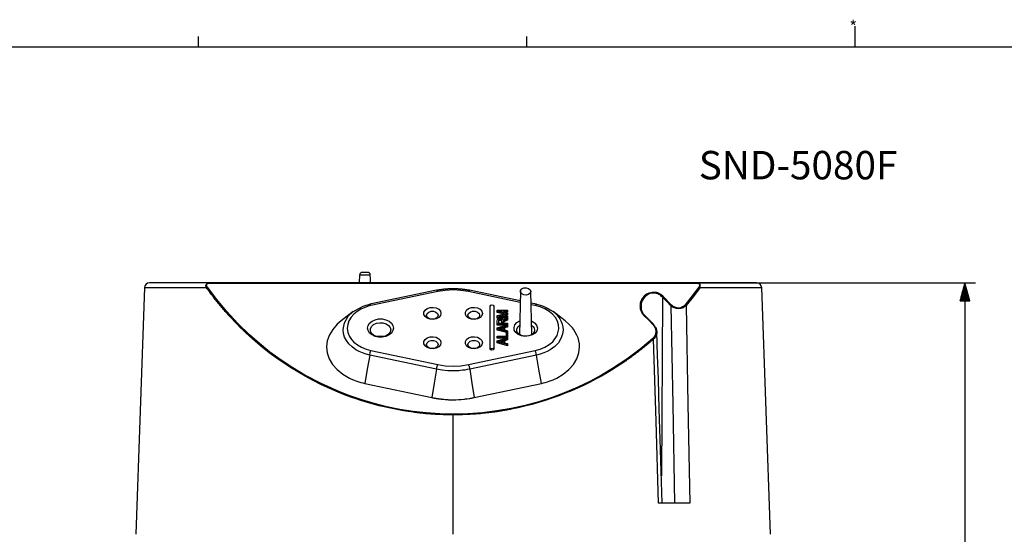
# Model space of a CAD drawing. Extents: x 5 to 1183, y 4 to 836.
# Drawn here: x 799 to 989, y 737 to 836 of the extents above; entities that cross this region are included whole.
import ezdxf

# ---------------------------------------------------------------- set-up
doc = ezdxf.new("R2010")
doc.units = 0
doc.header["$MEASUREMENT"] = 0
doc.layers.add('_______1', color=160, linetype='CONTINUOUS')
doc.styles.add('STD', font='txt')

msp = doc.modelspace()

# ---------------------------------------------------------------- linework, layer by layer
at = {"layer": '_______1', "color": 7}
for p, q in [((960, 835), (960, 831)), ((833.33, 833), (833.33, 831)), ((896.67, 833), (896.67, 831)), ((10, 831), (1179, 831)), ((864.45, 785.52), (864.48, 787.03)), ((822.97, 784.62), (821.31, 737.02)), ((835.52, 785.46), (929.48, 785.46)), ((929.98, 785.52), (983.23, 785.52)), ((943.69, 737.02), (942.03, 784.62)), ((981.23, 785.52), (980.29, 782.02)), ((980.92, 782.02), (980.92, 784.38)), ((980.97, 782.02), (980.97, 784.57)), ((981.02, 782.02), (981.02, 784.76)), ((981.08, 782.02), (981.08, 784.95)), ((981.13, 782.02), (981.13, 785.14)), ((981.18, 782.02), (981.18, 785.33)), ((981.23, 785.52), (981.23, 660.52)), ((982.17, 782.02), (981.23, 785.52)), ((981.23, 782.02), (981.23, 785.52)), ((981.23, 782.02), (981.23, 785.52)), ((981.28, 782.02), (981.28, 785.33)), ((981.33, 782.02), (981.33, 785.14)), ((981.38, 782.02), (981.38, 784.95)), ((981.43, 782.02), (981.43, 784.76)), ((981.48, 782.02), (981.48, 784.57)), ((981.53, 782.02), (981.53, 784.38)), ((879.32, 784.11), (866.42, 781.38)), ((879.53, 783.83), (866.66, 781.12)), ((879.29, 784.08), (879.32, 784.11)), ((879.32, 784.11), (879.53, 783.83)), ((885.67, 784.1), (885.47, 783.83)), ((895.45, 781.73), (885.47, 783.83)), ((895.46, 782.04), (885.67, 784.11)), ((885.7, 784.08), (885.67, 784.1)), ((895.5, 783.87), (895.31, 775.55)), ((897.68, 775.55), (897.5, 783.87)), ((922.88, 782.74), (922.67, 748.31)), ((924.65, 781.21), (923.03, 782.88)), ((980.42, 782.02), (980.42, 782.49)), ((980.47, 782.02), (980.47, 782.68)), ((980.52, 782.02), (980.52, 782.87)), ((980.57, 782.02), (980.57, 783.05)), ((980.62, 782.02), (980.62, 783.24)), ((980.67, 782.02), (980.67, 783.43)), ((980.72, 782.02), (980.72, 783.62)), ((980.77, 782.02), (980.77, 783.81)), ((980.82, 782.02), (980.82, 784)), ((980.87, 782.02), (980.87, 784.19)), ((981.58, 782.02), (981.58, 784.19)), ((981.63, 782.02), (981.63, 784)), ((981.69, 782.02), (981.69, 783.81)), ((981.74, 782.02), (981.74, 783.62)), ((981.79, 782.02), (981.79, 783.43)), ((981.84, 782.02), (981.84, 783.24)), ((981.89, 782.02), (981.89, 783.05)), ((981.94, 782.02), (981.94, 782.87)), ((981.99, 782.02), (981.99, 782.68)), ((982.04, 782.02), (982.04, 782.49)), ((866.43, 781.37), (866.46, 781.39)), ((866.46, 781.39), (866.66, 781.12)), ((889.65, 773), (889.65, 780.99)), ((890.35, 780.99), (890.35, 773)), ((898.6, 781.38), (897.55, 781.6)), ((898.33, 781.12), (897.55, 781.28)), ((898.54, 781.39), (898.33, 781.12)), ((898.57, 781.37), (898.54, 781.39)), ((980.29, 782.02), (982.17, 782.02)), ((980.31, 782.02), (980.31, 782.11)), ((980.31, 782.02), (980.31, 782.11)), ((980.36, 782.02), (980.36, 782.3)), ((982.09, 782.02), (982.09, 782.3)), ((982.14, 782.02), (982.14, 782.11)), ((982.14, 782.02), (982.14, 782.11)), ((891.02, 780), (891.02, 780.25)), ((891.02, 780.25), (893, 780.25)), ((891.02, 779.79), (891.02, 780)), ((892.71, 779.6), (891.02, 780)), ((891.02, 779.79), (891.02, 780)), ((892.26, 779.49), (891.02, 779.79)), ((892.26, 779.49), (891.02, 779.79)), ((891.02, 779.2), (892.71, 779.6)), ((891.02, 778.92), (891.02, 779.2)), ((891.02, 778.71), (891.02, 778.92)), ((893, 778.92), (891.02, 778.92)), ((891.02, 778.71), (891.02, 778.92)), ((892.86, 778.71), (891.02, 778.71)), ((892.86, 778.71), (891.02, 778.71)), ((893, 779.5), (891.31, 779.1)), ((891.31, 779.1), (893, 779.1)), ((893, 780.08), (891.34, 780.07)), ((891.34, 780.07), (893, 779.67)), ((893, 779.29), (892.2, 779.1)), ((893, 779.29), (892.2, 779.1)), ((893, 779.86), (892.22, 779.86)), ((893, 779.86), (892.22, 779.86)), ((892.46, 778.53), (893, 778.77)), ((893, 780.25), (893, 780.08)), ((893, 779.86), (893, 780.08)), ((893, 780.04), (893, 779.86)), ((893, 779.67), (893, 779.5)), ((893, 779.29), (893, 779.5)), ((893, 779.46), (893, 779.29)), ((893, 779.1), (893, 778.92)), ((893, 778.77), (893, 778.92)), ((893, 778.89), (893, 778.77)), ((893, 778.77), (893, 778.54)), ((921.19, 777.47), (919.45, 779.22)), ((891.02, 777.54), (891.02, 778.16)), ((891.02, 777.33), (891.02, 777.54)), ((893, 777.54), (891.02, 777.54)), ((891.02, 777.33), (891.02, 777.54)), ((891.02, 776.81), (893, 777.38)), ((892.81, 777.33), (891.02, 777.33)), ((892.81, 777.33), (891.02, 777.33)), ((891.02, 776.61), (891.02, 776.81)), ((891.24, 778.17), (891.24, 777.72)), ((891.24, 777.72), (891.89, 777.72)), ((891.56, 778.25), (891.56, 778.46)), ((891.56, 778.44), (891.82, 778.4)), ((892.19, 776.74), (891.69, 776.61)), ((892.19, 776.74), (891.69, 776.61)), ((891.89, 777.72), (891.89, 778.12)), ((892.12, 777.94), (892.12, 777.72)), ((892.12, 777.72), (893, 777.72)), ((892.19, 776.48), (892.19, 776.95)), ((892.46, 778.16), (892.26, 778.21)), ((893, 777.17), (892.4, 777.01)), ((892.4, 777.01), (892.4, 776.43)), ((893, 776.96), (892.4, 776.8)), ((893, 776.96), (892.4, 776.8)), ((892.46, 778.32), (893, 778.56)), ((892.5, 778.33), (892.5, 778.06)), ((893, 778.54), (893, 778.33)), ((893, 778.33), (893, 778.54)), ((893, 777.72), (893, 777.54)), ((893, 777.38), (893, 777.54)), ((893, 777.51), (893, 777.38)), ((893, 777.38), (893, 777.17)), ((893, 777.17), (893, 776.96)), ((893, 777.17), (893, 776.96)), ((921.19, 777.33), (921.19, 777.47)), ((893, 776.07), (891.02, 776.61)), ((891.02, 776.4), (891.02, 776.61)), ((891.02, 776.4), (891.02, 776.6)), ((892.77, 775.93), (891.02, 776.4)), ((892.77, 775.93), (891.02, 776.4)), ((891.02, 775.24), (892.77, 775.24)), ((891.02, 775.06), (891.02, 775.24)), ((893, 775.06), (891.02, 775.06)), ((891.02, 774.85), (891.02, 775.06)), ((891.02, 774.85), (891.02, 775.03)), ((891.02, 774.34), (893, 774.91)), ((892.77, 774.85), (891.02, 774.85)), ((892.77, 774.85), (891.02, 774.85)), ((891.6, 776.63), (892.19, 776.48)), ((892.4, 776.43), (893, 776.27)), ((892.77, 775.93), (893, 775.93)), ((892.77, 775.24), (892.77, 775.93)), ((893, 776.27), (893, 776.07)), ((893, 775.93), (893, 776.07)), ((893, 776.06), (893, 775.93)), ((893, 775.93), (893, 775.06)), ((893, 774.91), (893, 775.06)), ((893, 775.06), (893, 774.91)), ((893, 774.91), (893, 774.7)), ((889.65, 772.79), (889.65, 773)), ((889.65, 772.79), (889.65, 773)), ((890.35, 773), (890.35, 772.79)), ((890.35, 772.79), (890.35, 773)), ((891.02, 774.14), (891.02, 774.34)), ((891.02, 773.93), (891.02, 774.14)), ((893, 773.6), (891.02, 774.14)), ((891.02, 773.93), (891.02, 774.13)), ((893, 773.39), (891.02, 773.93)), ((893, 773.39), (891.02, 773.93)), ((891.6, 774.16), (892.19, 774.01)), ((892.19, 774.27), (891.69, 774.14)), ((892.19, 774.27), (891.69, 774.14)), ((892.19, 774.01), (892.19, 774.48)), ((893, 774.7), (892.4, 774.54)), ((892.4, 774.54), (892.4, 773.96)), ((893, 774.49), (892.4, 774.33)), ((893, 774.49), (892.4, 774.33)), ((892.4, 773.96), (893, 773.8)), ((893, 774.7), (893, 774.49)), ((893, 774.7), (893, 774.49)), ((893, 773.8), (893, 773.6)), ((893, 773.39), (893, 773.6)), ((893, 773.59), (893, 773.39)), ((879.29, 768.87), (866.43, 771.58)), ((866.66, 772.45), (879.53, 769.74)), ((885.47, 769.74), (898.33, 772.45)), ((898.57, 771.58), (885.7, 768.87)), ((865.47, 766.12), (878.42, 763.39)), ((886.57, 763.39), (899.53, 766.12))]:
    msp.add_line(p, q, dxfattribs=at)
for points in [[(864.48, 787.03), (864.58, 787.03), (864.86, 787.03), (865.27, 787.03), (865.73, 787.03), (866.14, 787.03), (866.42, 787.03), (866.52, 787.03)], [(866.02, 787.52), (865.92, 787.52), (865.66, 787.52), (865.34, 787.52), (865.08, 787.52), (864.98, 787.52)], [(866.55, 785.52), (866.54, 786.27), (866.52, 787.03)], [(834.94, 784.55), (833.06, 784.55), (831.3, 784.55), (829.67, 784.55), (828.18, 784.55), (826.85, 784.55), (825.7, 784.55), (824.73, 784.55), (823.97, 784.55), (823.41, 784.55), (823.08, 784.55), (822.97, 784.55)], [(835.52, 785.52), (833.71, 785.52), (832, 785.52), (830.43, 785.52), (828.99, 785.52), (827.71, 785.52), (826.6, 785.52), (825.67, 785.52), (824.93, 785.52), (824.4, 785.52), (824.07, 785.52), (823.96, 785.52)], [(834.94, 784.55), (834.89, 784.66), (834.85, 784.77), (834.82, 784.86), (834.81, 784.96), (834.82, 785.07), (834.85, 785.18), (834.91, 785.27), (834.98, 785.35)], [(834.94, 784.55), (835.01, 784.63), (835.1, 784.69)], [(882.5, 760.05), (882.39, 760.05), (882.28, 760.05), (882.17, 760.05), (882.06, 760.06), (881.95, 760.06), (881.84, 760.06), (881.73, 760.06), (881.62, 760.06), (881.51, 760.06), (881.4, 760.06), (881.29, 760.07), (881.18, 760.07), (881.06, 760.07), (880.96, 760.07), (880.84, 760.08), (880.73, 760.08), (880.62, 760.08), (880.51, 760.09), (880.4, 760.09), (880.29, 760.1), (880.18, 760.1), (880.07, 760.1), (879.96, 760.11), (879.85, 760.11), (879.74, 760.12), (879.63, 760.12), (879.52, 760.13), (879.41, 760.14), (879.3, 760.14), (879.19, 760.15), (879.08, 760.15), (878.97, 760.16), (878.86, 760.17), (878.75, 760.17), (878.64, 760.18), (878.53, 760.19), (878.42, 760.2), (878.31, 760.2), (878.2, 760.21), (878.09, 760.22), (877.98, 760.23), (877.87, 760.24), (877.76, 760.25), (877.65, 760.26), (877.54, 760.26), (877.43, 760.27), (877.32, 760.28), (877.21, 760.29), (877.1, 760.3), (876.99, 760.31), (876.88, 760.32), (876.77, 760.34), (876.66, 760.35), (876.55, 760.36), (876.44, 760.37), (876.33, 760.38), (876.22, 760.39), (876.11, 760.4), (876, 760.42), (875.89, 760.43), (875.78, 760.44), (875.67, 760.45), (875.56, 760.47), (875.45, 760.48), (875.34, 760.49), (875.23, 760.51), (875.12, 760.52), (875.01, 760.54), (874.9, 760.55), (874.79, 760.56), (873.85, 760.7), (872.92, 760.84), (871.98, 761.01), (871.05, 761.19), (870.12, 761.38), (869.19, 761.59), (868.26, 761.81), (867.34, 762.05), (866.45, 762.3), (865.57, 762.56), (864.69, 762.83), (863.82, 763.12), (862.94, 763.42), (862.08, 763.74), (861.21, 764.07), (860.35, 764.41), (858.72, 765.11), (857.12, 765.85), (855.52, 766.65), (853.96, 767.5), (852.53, 768.32), (851.15, 769.17), (849.76, 770.09), (848.4, 771.03), (847.04, 772.04), (845.73, 773.07), (844.41, 774.17), (843.14, 775.3), (842.57, 775.82), (842.01, 776.36), (841.44, 776.91), (840.89, 777.46), (840.34, 778.03), (839.8, 778.6), (839.26, 779.19), (838.72, 779.78), (838.56, 779.97), (838.4, 780.16), (838.23, 780.35), (838.07, 780.54), (837.91, 780.73), (837.75, 780.92), (837.59, 781.11), (837.43, 781.3), (837.27, 781.5), (837.11, 781.7), (836.95, 781.89), (836.79, 782.09), (836.63, 782.29), (836.48, 782.49), (836.32, 782.69), (836.17, 782.89), (836.01, 783.1), (835.85, 783.3), (835.7, 783.51), (835.55, 783.72), (835.39, 783.92), (835.24, 784.13), (835.09, 784.34), (834.94, 784.55)], [(835.1, 784.69), (835.05, 784.76), (835.01, 784.83), (834.99, 784.88), (834.97, 784.93), (834.95, 785.08), (834.99, 785.22), (835.06, 785.32), (835.17, 785.39), (835.34, 785.45), (835.52, 785.46)], [(834.98, 785.35), (835.05, 785.4), (835.12, 785.44), (835.21, 785.48), (835.3, 785.5), (835.41, 785.51), (835.52, 785.52)], [(882.5, 760.19), (879.91, 760.25), (877.33, 760.42), (874.77, 760.71), (872.24, 761.1), (869.74, 761.61), (867.3, 762.21), (864.91, 762.92), (862.57, 763.71), (860.31, 764.59), (857.03, 766.07), (853.92, 767.71), (851.57, 769.11), (849.32, 770.59), (847.18, 772.16), (845.15, 773.79), (843.22, 775.48), (840.95, 777.68), (838.85, 779.95), (836.9, 782.29), (835.1, 784.69)], [(835.52, 785.52), (835.52, 785.5), (835.52, 785.46)], [(929.48, 785.52), (882.5, 785.52), (835.52, 785.52)], [(879.29, 784.08), (879.35, 784.09), (879.4, 784.11), (879.45, 784.12), (879.51, 784.13), (879.56, 784.14), (879.61, 784.15), (879.67, 784.16), (879.72, 784.17), (879.78, 784.18), (879.83, 784.19), (879.88, 784.2), (879.94, 784.2), (879.99, 784.21), (880.05, 784.22), (880.1, 784.23), (880.16, 784.24), (880.21, 784.25), (880.27, 784.25), (880.32, 784.26), (880.38, 784.27), (880.43, 784.28), (880.49, 784.28), (880.54, 784.29), (880.6, 784.3), (880.65, 784.31), (880.71, 784.31), (880.76, 784.32), (880.82, 784.32), (880.87, 784.33), (880.93, 784.34), (880.98, 784.34), (881.04, 784.35), (881.1, 784.35), (881.15, 784.36), (881.21, 784.36), (881.26, 784.37), (881.32, 784.37), (881.37, 784.37), (881.43, 784.38), (881.49, 784.38), (881.54, 784.39), (881.6, 784.39), (881.65, 784.39), (881.71, 784.39), (881.76, 784.4), (881.82, 784.4), (881.88, 784.4), (881.93, 784.4), (881.99, 784.41), (882.04, 784.41), (882.1, 784.41), (882.16, 784.41), (882.21, 784.41), (882.27, 784.41), (882.32, 784.41), (882.38, 784.41), (882.44, 784.41), (882.49, 784.41), (882.55, 784.41), (882.6, 784.41), (882.66, 784.41), (882.72, 784.41), (882.77, 784.41), (882.83, 784.41), (882.88, 784.41), (882.94, 784.41), (883, 784.41), (883.05, 784.4), (883.11, 784.4), (883.16, 784.4), (883.22, 784.4), (883.28, 784.4), (883.33, 784.39), (883.39, 784.39), (883.44, 784.39), (883.5, 784.38), (883.56, 784.38), (883.61, 784.37), (883.67, 784.37), (883.72, 784.37), (883.78, 784.36), (883.84, 784.36), (883.89, 784.35), (883.95, 784.35), (884, 784.34), (884.06, 784.34), (884.12, 784.33), (884.17, 784.32), (884.23, 784.32), (884.28, 784.31), (884.34, 784.31), (884.39, 784.3), (884.45, 784.29), (884.51, 784.29), (884.56, 784.28), (884.62, 784.27), (884.67, 784.26), (884.73, 784.26), (884.78, 784.25), (884.84, 784.24), (884.89, 784.23), (884.95, 784.22), (885, 784.21), (885.06, 784.21), (885.11, 784.2), (885.16, 784.19), (885.22, 784.18), (885.27, 784.17), (885.33, 784.16), (885.38, 784.15), (885.44, 784.14), (885.49, 784.13), (885.54, 784.12), (885.6, 784.11), (885.65, 784.09), (885.7, 784.08)], [(897.5, 783.86), (897.38, 783.53), (897.07, 783.28), (896.62, 783.16), (896.14, 783.2), (895.75, 783.39), (895.53, 783.69), (895.53, 784.03), (895.75, 784.33), (896.14, 784.52), (896.62, 784.56), (897.07, 784.44), (897.38, 784.19), (897.5, 783.86)], [(929.9, 784.69), (928.63, 782.97), (927.29, 781.29)], [(930.06, 784.55), (928.79, 782.84), (927.44, 781.15)], [(930.06, 784.55), (930.12, 784.67), (930.16, 784.79), (930.18, 784.92), (930.18, 785.05), (930.17, 785.1), (930.16, 785.15), (930.14, 785.19), (930.12, 785.23), (930.09, 785.28), (930.05, 785.32), (930.01, 785.35), (929.97, 785.39), (929.86, 785.45), (929.74, 785.49), (929.61, 785.51), (929.48, 785.52)], [(929.48, 785.52), (929.48, 785.5), (929.48, 785.46)], [(941.03, 785.52), (940.93, 785.52), (940.6, 785.52), (940.07, 785.52), (939.33, 785.52), (938.4, 785.52), (937.29, 785.52), (936.01, 785.52), (934.57, 785.52), (932.99, 785.52), (931.29, 785.52), (929.48, 785.52)], [(929.48, 785.46), (929.55, 785.46), (929.63, 785.45), (929.72, 785.43), (929.81, 785.4), (929.88, 785.37), (929.93, 785.32), (929.99, 785.26), (930.02, 785.2), (930.04, 785.08), (930.03, 784.96), (929.98, 784.82), (929.9, 784.69)], [(930.06, 784.55), (929.99, 784.63), (929.9, 784.69)], [(942.03, 784.55), (941.92, 784.55), (941.58, 784.55), (941.03, 784.55), (940.27, 784.55), (939.3, 784.55), (938.15, 784.55), (936.82, 784.55), (935.33, 784.55), (933.7, 784.55), (931.94, 784.55), (930.06, 784.55)], [(885.47, 783.83), (884, 784.06), (882.5, 784.14), (881, 784.06), (879.53, 783.83)], [(923.03, 782.88), (922.56, 783.27), (921.96, 783.55), (921.7, 783.62), (921.43, 783.66), (921.17, 783.67), (920.9, 783.66), (920.31, 783.54), (919.8, 783.3), (919.34, 782.95), (919, 782.53), (918.96, 782.48), (918.93, 782.43), (918.87, 782.32), (918.81, 782.21), (918.71, 781.99), (918.64, 781.76), (918.61, 781.65), (918.59, 781.54), (918.57, 781.46), (918.56, 781.39), (918.56, 781.31), (918.55, 781.24), (918.54, 781.08), (918.55, 780.93), (918.61, 780.48), (918.75, 780.04), (918.98, 779.62), (919.3, 779.23)], [(922.88, 782.74), (922.72, 782.9), (922.54, 783.06), (922.36, 783.18), (922.16, 783.29), (921.97, 783.38), (921.76, 783.45), (921.56, 783.49), (921.35, 783.52), (921.14, 783.53), (920.94, 783.53), (920.45, 783.42), (920, 783.21), (919.55, 782.87), (919.21, 782.46), (919.05, 782.19), (918.92, 781.92), (918.85, 781.7), (918.8, 781.49), (918.75, 781.12), (918.75, 780.75), (918.8, 780.39), (918.89, 780.04), (919, 779.76), (919.15, 779.49), (919.33, 779.23)], [(922.88, 782.74), (922.94, 782.82), (923.03, 782.88)], [(924.51, 781.07), (923.7, 781.9), (922.88, 782.74)], [(866.66, 781.12), (866.14, 780.99), (865.64, 780.84), (865.16, 780.65), (864.7, 780.43), (863.97, 779.98), (863.34, 779.46), (862.81, 778.86), (862.42, 778.19), (862.18, 777.5), (862.1, 776.78), (862.21, 775.96), (862.52, 775.17), (862.89, 774.6), (863.37, 774.08), (864.04, 773.54), (864.83, 773.08), (865.71, 772.71), (866.66, 772.45)], [(863.18, 779.93), (865.01, 780.95), (865.35, 781.08), (865.71, 781.19), (866.07, 781.29), (866.43, 781.37)], [(880.15, 779.61), (880.04, 779.19), (879.72, 778.83), (879.23, 778.57), (878.65, 778.45), (878.05, 778.49), (877.5, 778.68), (877.1, 779), (876.88, 779.4), (876.88, 779.83), (877.1, 780.23), (877.5, 780.55), (878.05, 780.74), (878.65, 780.78), (879.23, 780.66), (879.72, 780.4), (880.04, 780.04), (880.15, 779.61)], [(888.15, 779.61), (888.04, 779.19), (887.72, 778.83), (887.23, 778.57), (886.65, 778.45), (886.05, 778.49), (885.5, 778.68), (885.1, 779), (884.88, 779.4), (884.88, 779.83), (885.1, 780.23), (885.5, 780.55), (886.05, 780.74), (886.65, 780.78), (887.23, 780.66), (887.72, 780.4), (888.04, 780.04), (888.15, 779.61)], [(889.65, 780.99), (889.75, 781.17), (890, 781.24), (890.25, 781.17), (890.35, 780.99)], [(898.33, 772.45), (899.32, 772.72), (900.22, 773.11), (901.03, 773.59), (901.71, 774.16), (902.56, 775.35), (902.9, 776.67), (902.84, 777.4), (902.61, 778.12), (902.22, 778.81), (901.68, 779.44), (901, 780), (900.2, 780.48), (899.3, 780.85), (898.33, 781.12)], [(898.57, 781.37), (899.52, 781.12), (900.42, 780.77), (901.25, 780.33), (901.78, 779.96)], [(924.51, 781.07), (924.57, 781.15), (924.65, 781.21)], [(927.44, 781.15), (927.3, 781.02), (927.15, 780.9), (927.01, 780.8), (926.85, 780.72), (926.45, 780.58), (926.01, 780.52), (925.57, 780.55), (925.15, 780.66), (924.98, 780.74), (924.83, 780.83), (924.66, 780.94), (924.51, 781.07)], [(924.51, 781.07), (924.87, 762.04), (925.23, 743.02)], [(927.29, 781.29), (927.16, 781.14), (927, 781), (926.88, 780.92), (926.76, 780.85), (926.41, 780.71), (926.02, 780.65), (925.63, 780.68), (925.26, 780.79), (925.11, 780.86), (924.97, 780.94), (924.8, 781.07), (924.65, 781.21)], [(927.44, 781.15), (927.38, 781.23), (927.29, 781.29)], [(927.44, 781.15), (927.8, 762.09), (928.15, 743.02)], [(863.21, 779.96), (862.05, 779.06), (860.88, 778.16)], [(866.43, 771.58), (865.71, 771.76), (865.01, 772), (864.36, 772.29), (863.75, 772.62), (863.03, 773.14), (862.41, 773.72), (861.92, 774.36), (861.56, 775.04), (861.34, 775.75), (861.27, 776.48), (861.53, 777.82), (862.28, 779.07), (863.18, 779.93)], [(879.62, 779.26), (879.51, 778.92), (879.2, 778.64), (878.75, 778.49), (878.25, 778.49), (877.8, 778.64), (877.49, 778.92), (877.37, 779.26), (877.49, 779.61), (877.8, 779.88), (878.25, 780.04), (878.75, 780.04), (879.2, 779.88), (879.51, 779.61), (879.62, 779.26)], [(887.62, 779.26), (887.51, 778.92), (887.2, 778.64), (886.75, 778.49), (886.25, 778.49), (885.8, 778.64), (885.49, 778.92), (885.37, 779.26), (885.49, 779.61), (885.8, 779.88), (886.25, 780.04), (886.75, 780.04), (887.2, 779.88), (887.51, 779.61), (887.62, 779.26)], [(891.02, 778.16), (891.08, 778.43), (891.26, 778.6), (891.56, 778.66)], [(891.56, 778.66), (891.82, 778.61), (892, 778.48), (892.1, 778.26)], [(901.78, 779.96), (902.51, 779.31), (903.07, 778.59), (903.36, 778.08), (903.56, 777.56), (903.69, 777.02), (903.73, 776.47), (903.62, 775.61), (903.3, 774.76), (902.8, 773.97), (902.11, 773.25), (901.25, 772.62), (900.64, 772.28), (899.98, 772), (899.28, 771.76), (898.57, 771.58)], [(904.11, 778.18), (902.94, 779.08), (901.77, 779.98)], [(919.45, 779.22), (919.45, 779.23), (919.39, 779.25), (919.3, 779.23)], [(919.3, 779.23), (920.18, 778.35), (921.05, 777.47)], [(860.9, 778.17), (860.16, 777.54), (859.28, 776.54), (858.63, 775.45), (858.23, 774.32), (858.09, 773.15), (858.23, 771.98), (858.62, 770.85), (859.27, 769.77), (860.15, 768.78), (861.24, 767.89), (862.51, 767.14), (863.2, 766.82), (863.93, 766.55), (864.32, 766.42), (864.72, 766.3), (865.09, 766.21), (865.47, 766.12)], [(871, 776.79), (870.9, 776.29), (870.6, 775.83), (870.14, 775.45), (869.54, 775.18), (868.85, 775.04), (868.14, 775.04), (867.46, 775.18), (866.86, 775.45), (866.4, 775.83), (866.1, 776.29), (866, 776.79), (866.1, 777.28), (866.4, 777.74), (866.86, 778.12), (867.46, 778.39), (868.14, 778.54), (868.85, 778.54), (869.54, 778.39), (870.14, 778.12), (870.6, 777.74), (870.9, 777.28), (871, 776.79)], [(870.47, 776.43), (870.37, 775.98), (870.06, 775.58), (869.58, 775.27), (868.98, 775.08), (868.34, 775.04), (867.71, 775.16), (867.16, 775.41), (866.76, 775.77), (866.55, 776.2), (866.55, 776.66), (866.76, 777.1), (867.16, 777.46), (867.71, 777.71), (868.34, 777.82), (868.98, 777.79), (869.58, 777.6), (870.06, 777.29), (870.37, 776.89), (870.47, 776.43)], [(892.19, 776.95), (891.57, 776.79), (891.23, 776.71)], [(891.56, 778.46), (891.32, 778.39), (891.24, 778.17)], [(891.56, 778.25), (891.32, 778.18), (891.24, 777.95)], [(891.89, 778.12), (891.81, 778.38), (891.56, 778.46)], [(891.89, 777.91), (891.81, 778.17), (891.56, 778.25)], [(892.1, 778.26), (892.23, 778.4), (892.46, 778.53)], [(893, 778.54), (892.51, 778.3), (892.22, 778.1), (892.12, 777.94)], [(893, 778.33), (892.51, 778.09), (892.22, 777.89), (892.12, 777.73)], [(898.75, 776.79), (898.63, 776.28), (898.3, 775.83), (897.78, 775.48), (897.12, 775.26), (896.41, 775.2), (895.7, 775.3), (895.08, 775.55), (894.6, 775.94), (894.31, 776.4), (894.26, 776.91), (894.43, 777.41), (894.81, 777.84), (895.37, 778.16)], [(898.22, 776.43), (898.11, 776), (897.79, 775.63), (897.3, 775.35), (896.71, 775.22), (896.09, 775.25), (895.52, 775.43), (895.08, 775.74), (894.82, 776.14), (894.79, 776.58), (894.97, 777), (895.35, 777.35)], [(897.62, 778.16), (898.22, 777.81), (898.61, 777.33), (898.75, 776.79)], [(897.64, 777.35), (898.07, 776.93), (898.22, 776.43)], [(899.53, 766.12), (899.91, 766.21), (900.29, 766.31), (900.68, 766.42), (901.06, 766.55), (901.8, 766.83), (902.5, 767.14), (903.76, 767.89), (904.84, 768.77), (905.72, 769.77), (906.37, 770.85), (906.77, 771.99), (906.91, 773.16), (906.88, 773.74), (906.78, 774.31), (906.61, 774.88), (906.37, 775.44), (906.07, 776), (905.7, 776.55), (905.51, 776.81), (905.3, 777.07), (905.08, 777.31), (904.84, 777.55), (904.1, 778.19)], [(921.05, 777.47), (921.3, 777.16), (921.47, 776.83), (921.57, 776.48), (921.6, 776.12), (921.57, 775.77), (921.46, 775.42), (921.28, 775.09), (921.01, 774.79)], [(921.19, 777.47), (921.19, 777.47), (921.13, 777.5), (921.05, 777.47)], [(921.19, 777.33), (921.32, 777.2), (921.44, 777.05), (921.56, 776.88), (921.66, 776.69), (921.8, 776.05)], [(869.19, 775.13), (868.5, 775.22), (867.81, 775.13)], [(880.15, 773.96), (880.04, 773.54), (879.72, 773.17), (879.23, 772.91), (878.65, 772.8), (878.05, 772.84), (877.5, 773.03), (877.1, 773.34), (876.88, 773.74), (876.88, 774.17), (877.1, 774.57), (877.5, 774.89), (878.05, 775.08), (878.65, 775.12), (879.23, 775), (879.72, 774.74), (880.04, 774.38), (880.15, 773.96)], [(888.15, 773.96), (888.04, 773.54), (887.72, 773.17), (887.23, 772.91), (886.65, 772.8), (886.05, 772.84), (885.5, 773.03), (885.1, 773.34), (884.88, 773.74), (884.88, 774.17), (885.1, 774.57), (885.5, 774.89), (886.05, 775.08), (886.65, 775.12), (887.23, 775), (887.72, 774.74), (888.04, 774.38), (888.15, 773.96)], [(891.23, 776.71), (891.42, 776.67), (891.6, 776.63)], [(921.8, 776.05), (921.8, 775.99), (921.79, 775.78), (921.75, 775.58), (921.7, 775.43), (921.64, 775.28), (921.55, 775.11), (921.43, 774.95), (921.29, 774.8), (921.14, 774.65)], [(922.83, 743.02), (922.64, 749.19), (922.45, 755.36), (922.27, 761.16), (922.09, 766.96), (921.95, 771.5), (921.8, 776.05)], [(879.62, 773.6), (879.51, 773.26), (879.2, 772.98), (878.75, 772.83), (878.25, 772.83), (877.8, 772.98), (877.49, 773.26), (877.37, 773.6), (877.49, 773.95), (877.8, 774.23), (878.25, 774.38), (878.75, 774.38), (879.2, 774.23), (879.51, 773.95), (879.62, 773.6)], [(921.01, 774.79), (918.59, 772.75), (916, 770.82), (913.27, 769), (911.11, 767.72), (908.86, 766.51), (906.53, 765.39), (904.12, 764.36), (901.62, 763.42), (899.04, 762.59), (896.4, 761.88), (893.69, 761.28), (890.94, 760.8), (888.15, 760.46), (885.33, 760.26), (882.5, 760.19)], [(921.14, 774.65), (921.04, 774.57), (920.95, 774.49), (920.86, 774.41), (920.76, 774.32), (920.67, 774.24), (920.58, 774.16), (920.48, 774.08), (920.39, 774), (920.29, 773.92), (920.2, 773.84), (920.11, 773.76), (920.01, 773.68), (919.92, 773.6), (919.82, 773.52), (919.73, 773.45), (919.63, 773.37), (919.54, 773.29), (919.44, 773.21), (919.35, 773.13), (919.25, 773.06), (919.16, 772.98), (919.06, 772.9), (918.96, 772.83), (918.87, 772.75), (918.77, 772.67), (918.68, 772.6), (918.58, 772.52), (918.48, 772.45), (918.39, 772.37), (918.29, 772.3), (918.19, 772.22), (918.1, 772.15), (918, 772.07), (917.9, 772), (917.81, 771.92), (917.71, 771.85), (917.61, 771.78), (917.52, 771.7), (917.42, 771.63), (917.32, 771.56), (917.22, 771.49), (917.13, 771.42), (917.03, 771.34), (916.93, 771.27), (916.83, 771.2), (916.73, 771.13), (916.64, 771.06), (916.54, 770.99), (916.44, 770.92), (916.34, 770.85), (916.24, 770.78), (916.14, 770.71), (916.04, 770.64), (915.95, 770.57), (915.85, 770.5), (915.75, 770.43), (915.65, 770.36), (915.55, 770.29), (915.45, 770.23), (915.35, 770.16), (915.25, 770.09), (915.15, 770.02), (915.05, 769.96), (914.95, 769.89), (914.85, 769.82), (914.75, 769.76), (914.65, 769.69), (914.55, 769.63), (914.45, 769.56), (914.35, 769.5), (914.25, 769.43), (914.15, 769.37), (914.05, 769.3), (913.95, 769.24), (913.85, 769.17), (913.75, 769.11), (913.65, 769.04), (913.55, 768.98), (913.45, 768.92), (913.35, 768.86), (912.23, 768.18), (911.1, 767.53), (909.96, 766.91), (908.81, 766.31), (907.66, 765.74), (906.49, 765.2), (905.33, 764.69), (904.14, 764.21), (902.87, 763.72), (901.57, 763.25), (900.28, 762.82), (898.97, 762.42), (897.66, 762.05), (896.34, 761.72), (895.03, 761.41), (893.7, 761.14), (893.49, 761.1), (893.27, 761.06), (893.06, 761.02), (892.85, 760.98), (892.63, 760.94), (892.42, 760.9), (892.21, 760.86), (891.99, 760.83), (891.78, 760.79), (891.56, 760.76), (891.35, 760.73), (891.13, 760.69), (890.92, 760.66), (890.7, 760.63), (890.49, 760.6), (890.27, 760.57), (890.06, 760.54), (889.84, 760.52), (889.63, 760.49), (889.41, 760.46), (889.2, 760.44), (888.98, 760.41), (888.77, 760.39), (888.55, 760.37), (888.34, 760.35), (888.12, 760.32), (887.9, 760.3), (887.69, 760.28), (887.47, 760.27), (887.26, 760.25), (887.04, 760.23), (886.82, 760.21), (886.61, 760.2), (886.39, 760.18), (886.18, 760.17), (885.96, 760.16), (885.74, 760.14), (885.53, 760.13), (885.31, 760.12), (885.09, 760.11), (884.88, 760.1), (884.66, 760.09), (884.45, 760.09), (884.23, 760.08), (884.01, 760.07), (883.8, 760.07), (883.58, 760.06), (883.36, 760.06), (883.15, 760.06), (882.93, 760.06), (882.72, 760.05), (882.5, 760.05)], [(887.62, 773.6), (887.51, 773.26), (887.2, 772.98), (886.75, 772.83), (886.25, 772.83), (885.8, 772.98), (885.49, 773.26), (885.37, 773.6), (885.49, 773.95), (885.8, 774.23), (886.25, 774.38), (886.75, 774.38), (887.2, 774.23), (887.51, 773.95), (887.62, 773.6)], [(890.35, 773), (890.25, 772.83), (890, 772.76), (889.75, 772.83), (889.65, 773)], [(892.19, 774.48), (891.57, 774.32), (891.23, 774.24)], [(891.23, 774.24), (891.42, 774.2), (891.6, 774.16)], [(921.01, 774.79), (921.08, 774.73), (921.14, 774.65)], [(922.13, 743.02), (921.64, 758.83), (921.14, 774.65)], [(866.43, 771.58), (865.95, 768.85), (865.47, 766.12)], [(866.43, 771.58), (866.53, 772.05), (866.66, 772.45)], [(890.35, 772.79), (890.25, 772.62), (890, 772.54), (889.75, 772.62), (889.65, 772.79)], [(890.35, 772.79), (890.25, 772.62), (890, 772.54), (889.75, 772.62), (889.65, 772.79)], [(898.57, 771.58), (898.55, 771.7), (898.52, 771.82), (898.5, 771.94), (898.47, 772.05), (898.43, 772.16), (898.4, 772.27), (898.37, 772.36), (898.33, 772.45)], [(899.53, 766.12), (899.05, 768.85), (898.57, 771.58)], [(879.29, 768.87), (879.31, 768.98), (879.34, 769.1), (879.37, 769.22), (879.4, 769.34), (879.43, 769.45), (879.46, 769.55), (879.5, 769.65), (879.53, 769.74)], [(879.53, 769.74), (881, 769.51), (882.5, 769.43), (884, 769.51), (885.47, 769.74)], [(885.47, 769.74), (885.5, 769.65), (885.53, 769.55), (885.57, 769.45), (885.6, 769.34), (885.63, 769.22), (885.66, 769.1), (885.68, 768.98), (885.7, 768.87)], [(879.29, 768.87), (878.86, 766.13), (878.42, 763.39)], [(885.7, 768.87), (885.22, 768.78), (884.74, 768.7), (884.33, 768.64), (883.93, 768.6), (883.6, 768.57), (883.28, 768.56), (883.04, 768.54), (882.8, 768.54), (882.65, 768.54), (882.5, 768.54), (882, 768.54), (881.5, 768.57), (880.39, 768.69), (879.29, 768.87)], [(885.7, 768.87), (886.14, 766.13), (886.57, 763.39)], [(878.42, 763.39), (878.48, 763.37), (878.55, 763.36), (878.61, 763.35), (878.67, 763.34), (878.74, 763.32), (878.8, 763.31), (878.86, 763.3), (878.93, 763.29), (878.99, 763.28), (879.06, 763.26), (879.12, 763.25), (879.19, 763.24), (879.26, 763.23), (879.33, 763.22), (879.39, 763.21), (879.46, 763.2), (879.53, 763.19), (879.6, 763.18), (879.67, 763.17), (879.74, 763.16), (879.81, 763.15), (879.88, 763.14), (879.95, 763.13), (880.02, 763.12), (880.09, 763.11), (880.16, 763.11), (880.23, 763.1), (880.3, 763.09), (880.37, 763.08), (880.45, 763.07), (880.7, 763.05), (880.95, 763.03), (881.21, 763.01), (881.47, 762.99), (881.64, 762.98), (881.81, 762.98), (882.15, 762.97), (882.5, 762.96), (883.02, 762.97), (883.53, 762.99), (884.04, 763.03), (884.55, 763.07), (884.73, 763.09), (884.91, 763.11), (885.24, 763.16), (885.58, 763.21), (885.73, 763.23), (885.88, 763.25), (886.01, 763.28), (886.14, 763.3), (886.26, 763.32), (886.37, 763.35), (886.47, 763.37), (886.57, 763.39)], [(882.5, 760.05), (882.5, 760.13), (882.5, 760.19)], [(882.5, 737.02), (882.5, 748.54), (882.5, 760.05)], [(928.15, 743.02), (925.24, 743.02), (922.13, 743.02)]]:
    msp.add_lwpolyline(points, dxfattribs=at)
for points in [[(864.98, 787.52), (864.7, 787.52), (864.48, 787.3), (864.48, 787.03)], [(866.52, 787.03), (866.52, 787.3), (866.29, 787.52), (866.02, 787.52)], [(823.96, 785.52), (823.43, 785.52), (822.99, 785.09), (822.97, 784.56)], [(942.03, 784.57), (942.01, 785.1), (941.56, 785.52), (941.03, 785.52)]]:
    msp.add_open_spline(points, degree=3, dxfattribs=at)

# ---------------------------------------------------------------- texts
at = {"layer": '_______1', "color": 7, "attachment_point": 1, "style": 'STD'}
for s, insert, char_height in [('\\fArial|b0|i0;*', (958.93, 836.05), 2.3479), ('\\fArial|b0|i0;SND-5080F', (929.88, 810.94), 5.4784)]:
    msp.add_mtext(s, dxfattribs=dict(at, insert=insert, char_height=char_height))

doc.saveas('drawing.dxf')
